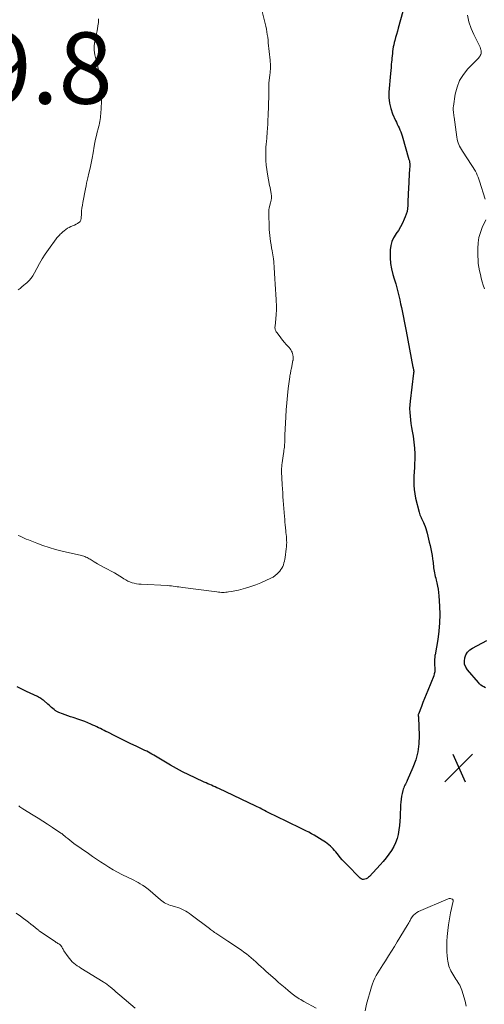
# Model space of a CAD drawing. Units: feet. Extents: x 1935000 to 1940000, y 570000 to 575000.
# Drawn here: x 1935835 to 1935965, y 570538 to 570814 of the extents above; entities that cross this region are included whole.
import ezdxf

# ---------------------------------------------------------------- set-up
doc = ezdxf.new("R2010")
doc.units = ezdxf.units.FT
doc.header["$LTSCALE"] = 100
doc.header["$MEASUREMENT"] = 0
for name, color, linetype, lineweight in [('CONTOUR INDEX', 32, 'Continuous', 25), ('CONTOUR INTERMEDIATE', 40, 'Continuous', 15), ('SPOT ELEVATION', 7, 'Continuous', 15)]:
    doc.layers.add(name, color=color, linetype=linetype, lineweight=lineweight)
doc.styles.add('slant', font='romans.shx', dxfattribs={"oblique": 14.999978})

# ---------------------------------------------------------------- blocks, each defined once
blk = doc.blocks.new('SPOT')
at = {"layer": 'SPOT ELEVATION', "lineweight": 25}
for p, q in [((-3.95, -3.95), (3.86, 3.85)), ((-1.67, 3.81), (1.74, -3.97))]:
    blk.add_line(p, q, dxfattribs=at)

msp = doc.modelspace()

# ---------------------------------------------------------------- linework, layer by layer
at = {"layer": 'CONTOUR INDEX', "elevation": 1160, "flags": 128}
for points in [[(1935942.22, 570816.63), (1935940.95, 570811.98), (1935940.71, 570811.1), (1935940.48, 570810.21), (1935940.24, 570809.33), (1935940, 570808.45), (1935939.85, 570807.9), (1935939.7, 570807.29), (1935939.57, 570806.68), (1935939.47, 570806.06), (1935939.39, 570805.44), (1935939.33, 570804.81), (1935939.27, 570804.19), (1935939.2, 570803.57), (1935939.14, 570802.94), (1935939.1, 570802.54), (1935939.02, 570801.72), (1935938.94, 570800.89), (1935938.87, 570800.07), (1935938.8, 570799.24), (1935938.36, 570794.04), (1935938.35, 570792.47), (1935938.49, 570790.92), (1935938.87, 570789.41), (1935939.39, 570787.93), (1935940.21, 570786.08), (1935940.45, 570785.55), (1935940.7, 570785.01), (1935940.94, 570784.49), (1935941.2, 570783.96), (1935941.44, 570783.43), (1935941.66, 570782.89), (1935941.86, 570782.34), (1935942.03, 570781.78), (1935943.97, 570775.16), (1935944.02, 570774.95), (1935944.08, 570774.74), (1935944.12, 570774.52), (1935944.16, 570774.31), (1935944.19, 570774.09), (1935944.2, 570773.87), (1935944.21, 570773.65), (1935944.2, 570773.43), (1935944.11, 570772.13), (1935944.06, 570771.26), (1935944.01, 570770.39), (1935943.96, 570769.51), (1935943.91, 570768.64), (1935943.74, 570765.53), (1935943.7, 570764.7), (1935943.67, 570763.87), (1935943.65, 570763.04), (1935943.63, 570762.21), (1935943.56, 570761.39), (1935943.44, 570760.58), (1935943.23, 570759.8), (1935942.95, 570759.02), (1935942.67, 570758.35), (1935942.17, 570757.28), (1935941.62, 570756.23), (1935940.99, 570755.23), (1935940.31, 570754.25), (1935940.28, 570754.21), (1935939.65, 570753.19), (1935939.15, 570752.13), (1935938.85, 570751), (1935938.69, 570749.82), (1935938.66, 570749.1), (1935938.67, 570747.53), (1935938.78, 570745.97), (1935939.06, 570744.44), (1935939.45, 570742.91), (1935939.82, 570741.7), (1935940.26, 570740.22), (1935940.67, 570738.73), (1935941.04, 570737.23), (1935941.39, 570735.73), (1935941.63, 570734.62), (1935941.84, 570733.66), (1935942.04, 570732.71), (1935942.23, 570731.75), (1935942.42, 570730.79), (1935942.61, 570729.83), (1935942.79, 570728.87), (1935942.98, 570727.91), (1935943.16, 570726.95), (1935945.1, 570716.88), (1935945.13, 570716.75), (1935945.16, 570716.62), (1935945.18, 570716.48), (1935945.21, 570716.35), (1935945.22, 570716.3), (1935945.24, 570716.19), (1935945.26, 570716.08), (1935945.28, 570715.98), (1935945.29, 570715.87), (1935945.3, 570715.8), (1935945.31, 570715.73), (1935945.31, 570715.66), (1935945.3, 570715.59), (1935945.29, 570715.52), (1935945.28, 570715.45), (1935945.26, 570715.38), (1935945.25, 570715.31), (1935945.24, 570715.24), (1935944.28, 570707.35), (1935944.19, 570706.3), (1935944.15, 570705.25), (1935944.18, 570704.2), (1935944.26, 570703.15), (1935944.39, 570702.1), (1935944.53, 570701.06), (1935944.69, 570700.01), (1935944.86, 570698.97), (1935945.12, 570697.52), (1935945.35, 570695.86), (1935945.52, 570694.21), (1935945.58, 570692.54), (1935945.57, 570690.87), (1935945.54, 570690.01), (1935945.49, 570688.77), (1935945.44, 570687.53), (1935945.38, 570686.29), (1935945.33, 570685.05), (1935945.33, 570683.81), (1935945.4, 570682.59), (1935945.58, 570681.37), (1935945.82, 570680.16), (1935946.82, 570676.18), (1935946.93, 570675.81), (1935947.05, 570675.45), (1935947.2, 570675.1), (1935947.36, 570674.76), (1935947.53, 570674.41), (1935947.7, 570674.07), (1935947.85, 570673.72), (1935948.01, 570673.37), (1935948.23, 570672.84), (1935948.47, 570672.22), (1935948.69, 570671.6), (1935948.89, 570670.96), (1935949.06, 570670.32), (1935949.67, 570667.84), (1935949.89, 570666.89), (1935950.09, 570665.94), (1935950.27, 570664.99), (1935950.44, 570664.03), (1935950.59, 570663.1), (1935950.66, 570662.6), (1935950.73, 570662.11), (1935950.78, 570661.62), (1935950.83, 570661.13), (1935950.88, 570660.63), (1935950.95, 570660.14), (1935951.03, 570659.66), (1935951.13, 570659.17), (1935951.24, 570658.67), (1935951.36, 570658.18), (1935951.47, 570657.69), (1935951.59, 570657.2), (1935951.8, 570656.39), (1935952, 570655.49), (1935952.17, 570654.59), (1935952.28, 570653.68), (1935952.36, 570652.76), (1935952.54, 570649.88), (1935952.6, 570647.54), (1935952.55, 570645.19), (1935952.34, 570642.86), (1935952.02, 570640.53), (1935951.29, 570636.26), (1935951.26, 570636.08), (1935951.23, 570635.89), (1935951.21, 570635.7), (1935951.19, 570635.51), (1935951.14, 570635), (1935951.11, 570634.55), (1935951.1, 570634.11), (1935951.12, 570633.66), (1935951.16, 570633.22), (1935951.22, 570632.68), (1935951.24, 570632.08), (1935951.21, 570631.48), (1935951.08, 570630.89), (1935950.9, 570630.32), (1935949.23, 570626.25), (1935948.78, 570625.12), (1935948.33, 570624), (1935947.89, 570622.87), (1935947.45, 570621.74), (1935946.63, 570619.61), (1935946.61, 570619.54), (1935946.59, 570619.47), (1935946.58, 570619.4), (1935946.57, 570619.32), (1935946.57, 570619.25), (1935946.57, 570619.18), (1935946.57, 570619.11), (1935946.58, 570619.03), (1935946.59, 570618.99), (1935946.6, 570618.89), (1935946.61, 570618.79), (1935946.62, 570618.7), (1935946.62, 570618.6), (1935946.82, 570613.62), (1935946.75, 570611.3), (1935946.48, 570609.02), (1935945.89, 570606.79), (1935945.1, 570604.61), (1935943.5, 570601.01), (1935943.34, 570600.66), (1935943.17, 570600.31), (1935943, 570599.97), (1935942.83, 570599.63), (1935942.66, 570599.29), (1935942.51, 570598.94), (1935942.38, 570598.58), (1935942.28, 570598.22), (1935942.06, 570597.36), (1935941.88, 570596.56), (1935941.74, 570595.76), (1935941.65, 570594.94), (1935941.59, 570594.12), (1935941.46, 570590.79), (1935941.39, 570589.55), (1935941.28, 570588.32), (1935941.11, 570587.1), (1935940.92, 570585.88), (1935940.62, 570584.69), (1935940.23, 570583.54), (1935939.7, 570582.44), (1935939.08, 570581.39), (1935939.04, 570581.33), (1935938.31, 570580.29), (1935937.54, 570579.28), (1935936.73, 570578.3), (1935935.89, 570577.34), (1935932.91, 570574.1), (1935932.62, 570573.83), (1935932.32, 570573.6), (1935931.98, 570573.42), (1935931.61, 570573.28), (1935931.25, 570573.23), (1935930.91, 570573.26), (1935930.6, 570573.39), (1935930.3, 570573.6), (1935926.41, 570577.54), (1935925.83, 570578.15), (1935925.26, 570578.77), (1935924.71, 570579.41), (1935924.18, 570580.06), (1935923.84, 570580.49), (1935923.48, 570580.94), (1935923.11, 570581.37), (1935922.74, 570581.79), (1935922.35, 570582.21), (1935921.95, 570582.61), (1935921.52, 570582.98), (1935921.07, 570583.32), (1935920.61, 570583.65), (1935919.62, 570584.29), (1935918.88, 570584.75), (1935918.14, 570585.2), (1935917.39, 570585.63), (1935916.63, 570586.06), (1935915.86, 570586.47), (1935915.09, 570586.87), (1935914.32, 570587.26), (1935913.54, 570587.64), (1935906.63, 570590.97), (1935906.1, 570591.22), (1935905.58, 570591.48), (1935905.06, 570591.74), (1935904.54, 570592.01), (1935904.31, 570592.12), (1935903.9, 570592.33), (1935903.5, 570592.55), (1935903.09, 570592.76), (1935902.68, 570592.97), (1935902.27, 570593.18), (1935901.86, 570593.39), (1935901.45, 570593.59), (1935901.04, 570593.79), (1935890.63, 570598.73), (1935890.12, 570598.96), (1935889.62, 570599.19), (1935889.11, 570599.41), (1935888.61, 570599.63), (1935888.1, 570599.85), (1935887.59, 570600.07), (1935887.08, 570600.3), (1935886.58, 570600.53), (1935884.03, 570601.69), (1935882.27, 570602.53), (1935880.52, 570603.41), (1935878.81, 570604.34), (1935877.11, 570605.31), (1935873.85, 570607.25), (1935873.37, 570607.54), (1935872.89, 570607.82), (1935872.4, 570608.1), (1935871.92, 570608.37), (1935871.43, 570608.64), (1935870.94, 570608.91), (1935870.44, 570609.16), (1935869.94, 570609.41), (1935867.53, 570610.57), (1935866.02, 570611.3), (1935864.51, 570612.04), (1935863, 570612.77), (1935861.49, 570613.52), (1935859.52, 570614.5), (1935859, 570614.75), (1935858.48, 570615.01), (1935857.97, 570615.27), (1935857.46, 570615.54), (1935856.94, 570615.79), (1935856.42, 570616.05), (1935855.9, 570616.29), (1935855.38, 570616.53), (1935854.77, 570616.8), (1935853.93, 570617.15), (1935853.09, 570617.49), (1935852.24, 570617.8), (1935851.38, 570618.1), (1935849.78, 570618.63), (1935849.04, 570618.87), (1935848.32, 570619.13), (1935847.59, 570619.39), (1935846.87, 570619.67), (1935845.79, 570620.08), (1935845.61, 570620.15), (1935845.44, 570620.24), (1935845.27, 570620.33), (1935845.1, 570620.43), (1935844.94, 570620.54), (1935844.78, 570620.65), (1935844.63, 570620.77), (1935844.48, 570620.89), (1935844.1, 570621.21), (1935843.76, 570621.49), (1935843.42, 570621.78), (1935843.08, 570622.07), (1935842.75, 570622.36), (1935841.57, 570623.38), (1935841.37, 570623.54), (1935841.16, 570623.7), (1935840.96, 570623.85), (1935840.74, 570624), (1935840.52, 570624.13), (1935840.3, 570624.26), (1935840.07, 570624.39), (1935839.84, 570624.5), (1935836.76, 570625.98), (1935835.43, 570626.62), (1935834.09, 570627.25)], [(1935965.45, 570626.99), (1935964.99, 570627.2), (1935964.56, 570627.45), (1935964.15, 570627.74), (1935963.78, 570628.07), (1935963.43, 570628.43), (1935960.37, 570632.02), (1935959.89, 570632.79), (1935959.57, 570633.59), (1935959.5, 570634.46), (1935959.59, 570635.36), (1935959.93, 570636.22), (1935960.39, 570636.98), (1935961.02, 570637.61), (1935961.78, 570638.13), (1935965.78, 570640.21)]]:
    msp.add_lwpolyline(points, dxfattribs=at)
at = {"layer": 'CONTOUR INTERMEDIATE', "flags": 128}
for points, elevation in [([(1935902.62, 570817.4), (1935903.5, 570813.99), (1935903.68, 570813.23), (1935903.85, 570812.47), (1935904, 570811.71), (1935904.14, 570810.94), (1935904.26, 570810.16), (1935904.36, 570809.39), (1935904.46, 570808.61), (1935904.54, 570807.84), (1935905.03, 570802.98), (1935905.07, 570802.47), (1935905.11, 570801.96), (1935905.12, 570801.45), (1935905.13, 570800.94), (1935905.12, 570800.43), (1935905.09, 570799.92), (1935905.05, 570799.41), (1935904.99, 570798.9), (1935904.77, 570797.32), (1935904.74, 570797.08), (1935904.71, 570796.83), (1935904.69, 570796.58), (1935904.67, 570796.33), (1935904.66, 570796.08), (1935904.65, 570795.83), (1935904.65, 570795.58), (1935904.66, 570795.33), (1935904.66, 570795.27), (1935904.66, 570795), (1935904.67, 570794.73), (1935904.67, 570794.47), (1935904.67, 570794.2), (1935904.67, 570793.93), (1935904.66, 570793.67), (1935904.66, 570793.4), (1935904.65, 570793.14), (1935904.49, 570787.41), (1935904.44, 570786.24), (1935904.39, 570785.07), (1935904.32, 570783.9), (1935904.24, 570782.74), (1935904.12, 570781.21), (1935904.08, 570780.81), (1935904.04, 570780.41), (1935903.99, 570780.01), (1935903.94, 570779.61), (1935903.89, 570779.21), (1935903.86, 570778.81), (1935903.83, 570778.41), (1935903.82, 570778.01), (1935903.81, 570776.19), (1935903.84, 570774.87), (1935903.92, 570773.57), (1935904.08, 570772.27), (1935904.3, 570770.97), (1935904.91, 570767.83), (1935904.97, 570767.57), (1935905.02, 570767.31), (1935905.07, 570767.04), (1935905.12, 570766.78), (1935905.17, 570766.52), (1935905.22, 570766.25), (1935905.25, 570765.99), (1935905.29, 570765.72), (1935905.41, 570764.71), (1935905.42, 570764.5), (1935905.42, 570764.29), (1935905.4, 570764.08), (1935905.36, 570763.87), (1935905.31, 570763.66), (1935905.26, 570763.46), (1935905.21, 570763.25), (1935905.16, 570763.04), (1935904.93, 570762.23), (1935904.79, 570761.61), (1935904.69, 570760.99), (1935904.64, 570760.36), (1935904.64, 570759.73), (1935904.76, 570756.36), (1935904.8, 570755.5), (1935904.86, 570754.64), (1935904.95, 570753.79), (1935905.06, 570752.93), (1935905.18, 570752.08), (1935905.31, 570751.23), (1935905.45, 570750.38), (1935905.58, 570749.53), (1935905.95, 570747.3), (1935906, 570747), (1935906.04, 570746.69), (1935906.07, 570746.38), (1935906.09, 570746.07), (1935906.11, 570745.75), (1935906.13, 570745.44), (1935906.15, 570745.13), (1935906.17, 570744.82), (1935906.37, 570741.64), (1935906.46, 570740.19), (1935906.55, 570738.74), (1935906.64, 570737.3), (1935906.74, 570735.85), (1935906.76, 570735.49), (1935906.81, 570734.22), (1935906.81, 570732.96), (1935906.75, 570731.69), (1935906.64, 570730.43), (1935906.41, 570728.36), (1935906.4, 570728.13), (1935906.4, 570727.9), (1935906.44, 570727.68), (1935906.49, 570727.46), (1935906.57, 570727.24), (1935906.66, 570727.03), (1935906.77, 570726.84), (1935906.9, 570726.64), (1935907.56, 570725.72), (1935908.03, 570725.07), (1935908.53, 570724.45), (1935909.05, 570723.84), (1935909.58, 570723.24), (1935910.41, 570722.36), (1935910.65, 570722.06), (1935910.86, 570721.75), (1935911.04, 570721.41), (1935911.18, 570721.05), (1935911.32, 570720.64), (1935911.37, 570720.48), (1935911.41, 570720.31), (1935911.44, 570720.14), (1935911.47, 570719.98), (1935911.48, 570719.94), (1935911.49, 570719.79), (1935911.5, 570719.64), (1935911.51, 570719.49), (1935911.51, 570719.34), (1935911.5, 570719.19), (1935911.49, 570719.04), (1935911.47, 570718.89), (1935911.45, 570718.74), (1935911, 570716.58), (1935910.94, 570716.28), (1935910.88, 570715.98), (1935910.82, 570715.69), (1935910.76, 570715.39), (1935910.71, 570715.09), (1935910.66, 570714.79), (1935910.61, 570714.49), (1935910.57, 570714.19), (1935910.14, 570710.87), (1935909.91, 570708.9), (1935909.71, 570706.93), (1935909.56, 570704.96), (1935909.44, 570702.98), (1935909.2, 570697.86), (1935909.19, 570697.43), (1935909.17, 570697), (1935909.16, 570696.57), (1935909.15, 570696.14), (1935909.13, 570695.71), (1935909.11, 570695.28), (1935909.08, 570694.86), (1935909.04, 570694.43), (1935908.99, 570694), (1935908.93, 570693.57), (1935908.87, 570693.14), (1935908.81, 570692.71), (1935908.4, 570690.05), (1935908.34, 570689.53), (1935908.28, 570689.01), (1935908.26, 570688.49), (1935908.24, 570687.97), (1935908.25, 570687.44), (1935908.26, 570686.92), (1935908.28, 570686.39), (1935908.31, 570685.87), (1935908.43, 570683.87), (1935908.5, 570682.77), (1935908.57, 570681.66), (1935908.64, 570680.56), (1935908.72, 570679.45), (1935908.79, 570678.35), (1935908.88, 570677.24), (1935908.97, 570676.14), (1935909.07, 570675.04), (1935909.14, 570674.23), (1935909.21, 570673.43), (1935909.29, 570672.63), (1935909.37, 570671.82), (1935909.45, 570671.02), (1935909.49, 570670.56), (1935909.55, 570669.99), (1935909.6, 570669.41), (1935909.64, 570668.84), (1935909.67, 570668.27), (1935909.69, 570667.69), (1935909.68, 570667.12), (1935909.64, 570666.55), (1935909.58, 570665.98), (1935909.25, 570663.54), (1935909.17, 570663.02), (1935909.06, 570662.51), (1935908.92, 570662), (1935908.76, 570661.49), (1935908.56, 570661.01), (1935908.33, 570660.54), (1935908.05, 570660.11), (1935907.73, 570659.69), (1935907.48, 570659.4), (1935906.98, 570658.89), (1935906.45, 570658.43), (1935905.86, 570658.04), (1935905.23, 570657.69), (1935903.81, 570657.03), (1935902.43, 570656.43), (1935901.04, 570655.87), (1935899.62, 570655.39), (1935898.18, 570654.95), (1935896.13, 570654.38), (1935895.66, 570654.25), (1935895.19, 570654.14), (1935894.71, 570654.05), (1935894.24, 570653.97), (1935893.4, 570653.84), (1935893, 570653.79), (1935892.59, 570653.75), (1935892.18, 570653.73), (1935891.77, 570653.73), (1935891.37, 570653.74), (1935890.96, 570653.76), (1935890.55, 570653.8), (1935890.14, 570653.85), (1935880.55, 570655.11), (1935880.02, 570655.18), (1935879.48, 570655.25), (1935878.95, 570655.33), (1935878.42, 570655.42), (1935877.89, 570655.49), (1935877.35, 570655.56), (1935876.82, 570655.6), (1935876.28, 570655.64), (1935868.86, 570656.01), (1935868.22, 570656.06), (1935867.59, 570656.15), (1935866.96, 570656.28), (1935866.34, 570656.45), (1935865.74, 570656.67), (1935865.15, 570656.92), (1935864.58, 570657.22), (1935864.03, 570657.55), (1935863.64, 570657.81), (1935862.9, 570658.29), (1935862.16, 570658.75), (1935861.39, 570659.19), (1935860.62, 570659.6), (1935859.25, 570660.31), (1935858.36, 570660.78), (1935857.48, 570661.27), (1935856.61, 570661.77), (1935855.75, 570662.29), (1935854.59, 570663), (1935854.31, 570663.16), (1935854.03, 570663.32), (1935853.75, 570663.48), (1935853.46, 570663.62), (1935853.42, 570663.64), (1935853.11, 570663.79), (1935852.79, 570663.91), (1935852.47, 570664.02), (1935852.14, 570664.1), (1935846.73, 570665.32), (1935844.91, 570665.78), (1935843.11, 570666.29), (1935841.34, 570666.89), (1935839.59, 570667.54), (1935837.27, 570668.46), (1935836.69, 570668.7), (1935836.11, 570668.94), (1935835.54, 570669.2), (1935834.97, 570669.46), (1935834.39, 570669.71)], 1164), ([(1935856.97, 570814.57), (1935856.94, 570814), (1935856.89, 570813.42), (1935856.87, 570813.2), (1935856.78, 570812.52), (1935856.67, 570811.84), (1935856.54, 570811.16), (1935856.4, 570810.49), (1935856.18, 570809.51), (1935856.04, 570808.89), (1935855.92, 570808.26), (1935855.83, 570807.63), (1935855.74, 570807), (1935855.7, 570806.37), (1935855.71, 570805.74), (1935855.78, 570805.11), (1935855.9, 570804.49), (1935856.65, 570801.52), (1935856.86, 570800.64), (1935857.06, 570799.77), (1935857.25, 570798.88), (1935857.42, 570798), (1935857.63, 570796.93), (1935857.69, 570796.58), (1935857.74, 570796.23), (1935857.79, 570795.87), (1935857.83, 570795.52), (1935857.85, 570795.16), (1935857.87, 570794.81), (1935857.88, 570794.45), (1935857.88, 570794.09), (1935857.88, 570793.65), (1935857.86, 570793.07), (1935857.84, 570792.49), (1935857.81, 570791.91), (1935857.78, 570791.33), (1935857.54, 570787.95), (1935857.49, 570787.41), (1935857.44, 570786.87), (1935857.37, 570786.34), (1935857.29, 570785.8), (1935857.19, 570785.27), (1935857.08, 570784.74), (1935856.96, 570784.21), (1935856.83, 570783.68), (1935856.59, 570782.8), (1935856.34, 570781.83), (1935856.11, 570780.85), (1935855.9, 570779.87), (1935855.72, 570778.89), (1935855.39, 570776.95), (1935855.13, 570775.53), (1935854.85, 570774.1), (1935854.55, 570772.69), (1935854.24, 570771.28), (1935853.94, 570769.98), (1935853.76, 570769.22), (1935853.6, 570768.45), (1935853.44, 570767.69), (1935853.29, 570766.92), (1935852.55, 570763.09), (1935852.41, 570762.29), (1935852.29, 570761.5), (1935852.2, 570760.69), (1935852.13, 570759.89), (1935852.04, 570758.64), (1935852.02, 570758.46), (1935851.99, 570758.28), (1935851.95, 570758.11), (1935851.89, 570757.93), (1935851.81, 570757.78), (1935851.72, 570757.63), (1935851.59, 570757.52), (1935851.45, 570757.41), (1935851, 570757.16), (1935850.62, 570756.95), (1935850.23, 570756.75), (1935849.83, 570756.57), (1935849.42, 570756.41), (1935849.19, 570756.32), (1935848.68, 570756.09), (1935848.19, 570755.82), (1935847.73, 570755.51), (1935847.29, 570755.16), (1935846.97, 570754.87), (1935846.71, 570754.64), (1935846.46, 570754.4), (1935846.21, 570754.16), (1935845.97, 570753.92), (1935845.73, 570753.66), (1935845.5, 570753.41), (1935845.28, 570753.14), (1935845.07, 570752.87), (1935842.89, 570749.92), (1935841.99, 570748.62), (1935841.13, 570747.3), (1935840.34, 570745.94), (1935839.6, 570744.54), (1935838.98, 570743.3), (1935838.53, 570742.54), (1935838.04, 570741.82), (1935837.46, 570741.17), (1935836.82, 570740.55), (1935836.5, 570740.29), (1935835.98, 570739.85), (1935835.45, 570739.41), (1935834.92, 570738.98), (1935834.38, 570738.56)], 1168), ([(1935960.39, 570815.56), (1935960.8, 570813.7), (1935961.42, 570811.9), (1935962.19, 570810.14), (1935963.58, 570807.39), (1935963.75, 570807.03), (1935963.9, 570806.66), (1935964.03, 570806.28), (1935964.13, 570805.9), (1935964.18, 570805.71), (1935964.22, 570805.42), (1935964.22, 570805.13), (1935964.17, 570804.85), (1935964.09, 570804.57), (1935963.96, 570804.3), (1935963.81, 570804.04), (1935963.63, 570803.8), (1935963.44, 570803.57), (1935960.49, 570800.54), (1935959.22, 570798.96), (1935958.18, 570797.26), (1935957.46, 570795.41), (1935956.96, 570793.44), (1935956.45, 570790.12), (1935956.4, 570789.72), (1935956.38, 570789.33), (1935956.39, 570788.93), (1935956.42, 570788.53), (1935956.46, 570788.14), (1935956.51, 570787.74), (1935956.56, 570787.34), (1935956.61, 570786.95), (1935957.35, 570781.35), (1935957.44, 570780.83), (1935957.57, 570780.32), (1935957.73, 570779.81), (1935957.93, 570779.32), (1935958.16, 570778.84), (1935958.4, 570778.36), (1935958.67, 570777.9), (1935958.95, 570777.45), (1935961.64, 570773.42), (1935961.97, 570772.9), (1935962.28, 570772.38), (1935962.58, 570771.85), (1935962.86, 570771.31), (1935963.12, 570770.75), (1935963.36, 570770.19), (1935963.57, 570769.62), (1935963.77, 570769.05), (1935965.34, 570764.04)], 1156), ([(1935965.49, 570758.24), (1935964.53, 570756.08), (1935964.01, 570754.66), (1935963.6, 570753.21), (1935963.39, 570751.71), (1935963.29, 570750.2), (1935963.29, 570748.03), (1935963.33, 570746.99), (1935963.41, 570745.95), (1935963.55, 570744.92), (1935963.74, 570743.9), (1935963.98, 570742.88), (1935964.23, 570741.87), (1935964.51, 570740.86), (1935964.8, 570739.86), (1935965.12, 570738.83)], 1156), ([(1935917.91, 570537.11), (1935914.48, 570539.04), (1935914.06, 570539.28), (1935913.64, 570539.53), (1935913.22, 570539.78), (1935912.8, 570540.04), (1935912.79, 570540.05), (1935912.39, 570540.32), (1935912, 570540.59), (1935911.61, 570540.87), (1935911.24, 570541.17), (1935910.14, 570542.06), (1935909.22, 570542.81), (1935908.31, 570543.57), (1935907.42, 570544.35), (1935906.53, 570545.13), (1935903.88, 570547.52), (1935903.19, 570548.14), (1935902.5, 570548.77), (1935901.82, 570549.41), (1935901.14, 570550.04), (1935901.03, 570550.14), (1935900.39, 570550.72), (1935899.74, 570551.28), (1935899.08, 570551.82), (1935898.4, 570552.35), (1935897.71, 570552.86), (1935897.01, 570553.36), (1935896.3, 570553.85), (1935895.59, 570554.33), (1935893.18, 570555.92), (1935892.62, 570556.29), (1935892.05, 570556.67), (1935891.48, 570557.05), (1935890.91, 570557.42), (1935890.39, 570557.77), (1935890.09, 570557.98), (1935889.78, 570558.18), (1935889.48, 570558.39), (1935889.18, 570558.59), (1935888.88, 570558.8), (1935888.59, 570559.02), (1935888.29, 570559.23), (1935888, 570559.45), (1935882.93, 570563.34), (1935882.43, 570563.7), (1935881.91, 570564.04), (1935881.38, 570564.36), (1935880.84, 570564.65), (1935880.28, 570564.92), (1935879.72, 570565.16), (1935879.14, 570565.36), (1935878.55, 570565.54), (1935877.56, 570565.81), (1935877.11, 570565.95), (1935876.68, 570566.11), (1935876.26, 570566.29), (1935875.84, 570566.49), (1935875.44, 570566.72), (1935875.05, 570566.97), (1935874.67, 570567.24), (1935874.31, 570567.53), (1935870.78, 570570.56), (1935870.59, 570570.71), (1935870.4, 570570.86), (1935870.2, 570571), (1935870, 570571.14), (1935869.24, 570571.62), (1935868.65, 570571.99), (1935868.05, 570572.34), (1935867.44, 570572.67), (1935866.82, 570572.99), (1935863.48, 570574.65), (1935862.25, 570575.29), (1935861.04, 570575.95), (1935859.85, 570576.65), (1935858.67, 570577.38), (1935857.51, 570578.13), (1935856.36, 570578.89), (1935855.22, 570579.68), (1935854.08, 570580.47), (1935850.02, 570583.35), (1935849.43, 570583.78), (1935848.86, 570584.21), (1935848.29, 570584.67), (1935847.73, 570585.13), (1935846.84, 570585.89), (1935846.73, 570585.98), (1935846.63, 570586.07), (1935846.51, 570586.15), (1935846.4, 570586.22), (1935843.99, 570587.83), (1935842.66, 570588.7), (1935841.33, 570589.57), (1935839.99, 570590.42), (1935838.64, 570591.26), (1935835.74, 570593.05), (1935835.44, 570593.23), (1935835.15, 570593.42), (1935834.86, 570593.62), (1935834.58, 570593.83)], 1156), ([(1935960.01, 570537.66), (1935959.7, 570539.12), (1935958.8, 570542.16), (1935958.63, 570542.65), (1935958.44, 570543.12), (1935958.19, 570543.57), (1935957.92, 570544), (1935957.63, 570544.43), (1935957.35, 570544.86), (1935957.08, 570545.29), (1935956.81, 570545.73), (1935955.95, 570547.18), (1935955.72, 570547.6), (1935955.51, 570548.04), (1935955.33, 570548.48), (1935955.18, 570548.94), (1935955.05, 570549.41), (1935954.94, 570549.88), (1935954.86, 570550.36), (1935954.8, 570550.84), (1935954.68, 570551.88), (1935954.6, 570552.88), (1935954.55, 570553.88), (1935954.56, 570554.88), (1935954.6, 570555.89), (1935954.69, 570557.22), (1935954.84, 570558.89), (1935955.04, 570560.55), (1935955.3, 570562.2), (1935955.61, 570563.84), (1935956.32, 570567.18), (1935956.33, 570567.25), (1935956.33, 570567.33), (1935956.33, 570567.41), (1935956.31, 570567.48), (1935956.29, 570567.55), (1935956.25, 570567.61), (1935956.19, 570567.66), (1935956.13, 570567.7), (1935955.84, 570567.82), (1935955.63, 570567.89), (1935955.41, 570567.91), (1935955.2, 570567.89), (1935954.98, 570567.82), (1935946.68, 570564.21), (1935946.16, 570563.93), (1935945.68, 570563.59), (1935945.28, 570563.18), (1935944.91, 570562.72), (1935944.53, 570562.15), (1935944.4, 570561.93), (1935944.26, 570561.71), (1935944.13, 570561.48), (1935944.01, 570561.25), (1935943.89, 570561.02), (1935943.76, 570560.8), (1935943.63, 570560.57), (1935943.5, 570560.35), (1935940.7, 570555.76), (1935939.88, 570554.42), (1935939.05, 570553.09), (1935938.21, 570551.77), (1935937.37, 570550.45), (1935936.62, 570549.3), (1935936.15, 570548.56), (1935935.69, 570547.81), (1935935.25, 570547.06), (1935934.81, 570546.3), (1935934.41, 570545.52), (1935934.05, 570544.73), (1935933.74, 570543.92), (1935933.47, 570543.09), (1935932.08, 570538.22), (1935931.66, 570536.4)], 1156), ([(1935867.2, 570537.14), (1935862.87, 570540.82), (1935862.34, 570541.26), (1935861.82, 570541.71), (1935861.29, 570542.16), (1935860.77, 570542.61), (1935860.18, 570543.11), (1935859.95, 570543.3), (1935859.71, 570543.49), (1935859.47, 570543.68), (1935859.22, 570543.86), (1935858.97, 570544.04), (1935858.72, 570544.21), (1935858.47, 570544.38), (1935858.21, 570544.54), (1935851.96, 570548.39), (1935851.46, 570548.71), (1935850.97, 570549.05), (1935850.49, 570549.4), (1935850.02, 570549.76), (1935849.57, 570550.15), (1935849.16, 570550.57), (1935848.78, 570551.02), (1935848.43, 570551.5), (1935847.25, 570553.26), (1935847.11, 570553.47), (1935846.98, 570553.68), (1935846.86, 570553.89), (1935846.74, 570554.11), (1935846.6, 570554.37), (1935846.55, 570554.46), (1935846.5, 570554.54), (1935846.44, 570554.62), (1935846.37, 570554.69), (1935846.3, 570554.76), (1935846.22, 570554.83), (1935846.14, 570554.89), (1935846.06, 570554.95), (1935845.77, 570555.13), (1935845.54, 570555.28), (1935845.3, 570555.43), (1935845.07, 570555.59), (1935844.85, 570555.74), (1935840.82, 570558.44), (1935840.68, 570558.54), (1935840.54, 570558.64), (1935840.4, 570558.74), (1935840.27, 570558.85), (1935840.14, 570558.96), (1935840, 570559.07), (1935839.87, 570559.18), (1935839.74, 570559.29), (1935838.65, 570560.18), (1935837.97, 570560.73), (1935837.28, 570561.27), (1935836.57, 570561.79), (1935835.87, 570562.31), (1935835.01, 570562.92), (1935833.87, 570563.74)], 1152)]:
    msp.add_lwpolyline(points, dxfattribs=dict(at, elevation=elevation))

# ---------------------------------------------------------------- block references
at = {"layer": 'SPOT ELEVATION'}
msp.add_blockref('SPOT', (1935957.96, 570604.53, 1159.34), dxfattribs=at)

# ---------------------------------------------------------------- texts
at = {"layer": 'SPOT ELEVATION', "style": 'slant', "oblique": 15}
msp.add_text('1169.8', height=20, dxfattribs=at).set_placement((1935777.58, 570790.76, 1169.8))

doc.saveas('drawing.dxf')
